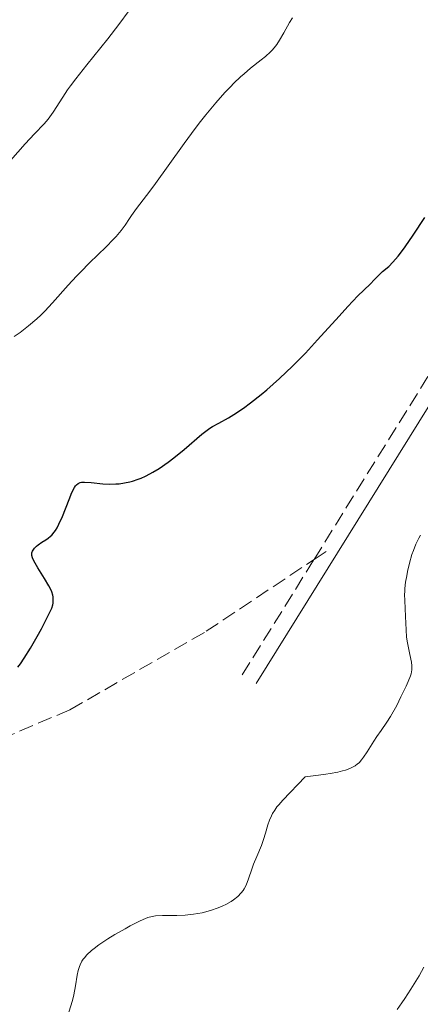
# Model space of a CAD drawing. Units: metres. Extents: x 654479 to 657873, y 4762562 to 4764677.
# Drawn here: x 656008 to 656056, y 4763425 to 4763544 of the extents above; entities that cross this region are included whole.
import ezdxf

# ---------------------------------------------------------------- set-up
doc = ezdxf.new("R2010")
doc.units = ezdxf.units.M
doc.header["$MEASUREMENT"] = 0
doc.linetypes.add('DGN Style 3', pattern=[2.435890702152634, 1.739921930109024, -0.6959687720436097])
for name, color, linetype, lineweight in [('Camino', 7, 'DGN Style 3', 0), ('Curva de nivel directora', 30, 'Continuous', 30), ('Curva de nivel intermedia', 30, 'Continuous', 0), ('Margen derecho', 7, 'Continuous', 0), ('Senda', 7, 'DGN Style 3', 0)]:
    doc.layers.add(name, color=color, linetype=linetype, lineweight=lineweight)

msp = doc.modelspace()

# ---------------------------------------------------------------- linework, layer by layer
at = {"layer": 'Camino', "color": 7, "linetype": 'DGN Style 3', "lineweight": 0, "extrusion": (-0.02776438233992852, -0.04458576477449064, 0.9986196716732332), "elevation": -229701.9575342932, "flags": 128}
msp.add_lwpolyline([(-1961107.149901088, 4384321.185653904), (-1961107.149901088, 4384337.671508327)], dxfattribs=at)
at = {"layer": 'Camino', "color": 7, "linetype": 'DGN Style 3', "lineweight": 0}
msp.add_polyline3d([(656043.5724856268, 4763478.464990417, 897.2559000000037), (656060.7999999999, 4763506.130000002, 898.9700000000012), (656067.3500000013, 4763518.750000002, 899.6499999999943), (656069.2899999992, 4763523.34, 899.8200000000071), (656070.78, 4763528.040000001, 899.9700000000012), (656071.7099999998, 4763532.820000002, 900.0599999999978), (656072.0399999984, 4763537.37, 900.1199999999953), (656072.4099999995, 4763550.940000001, 900)], dxfattribs=at)
at = {"layer": 'Curva de nivel directora', "color": 30, "linetype": 'Continuous', "lineweight": 30, "elevation": 900.0000000000002, "flags": 128}
for points in [[(656042.5199999984, 4763503.449999999), (656044.0000000005, 4763505.029999999), (656046.6099999989, 4763507.930000001), (656047.6599999993, 4763509.100000001), (656048.8599999996, 4763510.36), (656050.3599999994, 4763511.78), (656050.9000000004, 4763512.340000001), (656051.5599999997, 4763513.029999999), (656051.8799999993, 4763513.330000001), (656052.6199999992, 4763513.95), (656053.110000001, 4763514.439999999), (656053.7599999991, 4763515.2), (656054.1500000004, 4763515.7), (656054.5899999985, 4763516.300000002), (656055.5799999986, 4763517.730000002), (656056.98, 4763519.869999999)], [(656007.6899999998, 4763465.400000002), (656008.0000000005, 4763465.82), (656008.4699999999, 4763466.510000001), (656009.23, 4763467.710000001), (656010.039999999, 4763469.11), (656010.5699999987, 4763470.060000001), (656011.4200000004, 4763471.730000002), (656011.7899999992, 4763472.550000003), (656011.9099999998, 4763472.939999999), (656011.959999999, 4763473.150000001), (656011.9799999992, 4763473.520000001), (656011.9500000001, 4763473.910000001), (656011.9099999998, 4763474.140000002), (656011.7899999992, 4763474.52), (656011.5900000002, 4763474.970000001), (656011.4600000007, 4763475.240000002), (656010.9199999997, 4763476.140000002), (656010.1100000006, 4763477.430000001), (656009.7799999998, 4763477.99), (656009.5400000005, 4763478.439999999), (656009.469999999, 4763478.630000002), (656009.3799999997, 4763478.949999999), (656009.3799999997, 4763479.140000002), (656009.3899999985, 4763479.250000001), (656009.469999999, 4763479.470000001), (656009.5299999993, 4763479.590000001), (656009.7100000004, 4763479.83), (656009.9499999996, 4763480.070000002), (656010.1399999995, 4763480.230000001), (656010.5799999998, 4763480.53), (656011.0899999995, 4763480.830000003), (656011.369999999, 4763481.02), (656011.6500000006, 4763481.260000001), (656011.8000000003, 4763481.400000001), (656012.0899999987, 4763481.75), (656012.2400000007, 4763481.949999999), (656012.4599999997, 4763482.300000003), (656012.6699999998, 4763482.710000002), (656013.0999999989, 4763483.67), (656013.8900000004, 4763485.7), (656014.23, 4763486.550000002), (656014.5400000006, 4763487.15), (656014.6900000004, 4763487.369999999), (656014.7899999988, 4763487.49), (656014.99, 4763487.66), (656015.2200000002, 4763487.77), (656015.3799999988, 4763487.810000002), (656015.7599999988, 4763487.83), (656016.5799999991, 4763487.760000001), (656017.9899999995, 4763487.610000002), (656018.7999999986, 4763487.580000003), (656019.5699999998, 4763487.600000001), (656019.9699999999, 4763487.630000001), (656020.6000000002, 4763487.720000001), (656021.2399999995, 4763487.859999999), (656021.5700000003, 4763487.939999999), (656022.2599999988, 4763488.17), (656022.6099999996, 4763488.310000001), (656023.1399999994, 4763488.540000001), (656023.6899999992, 4763488.82), (656024.0599999981, 4763489.03), (656024.8000000003, 4763489.480000001), (656025.8899999988, 4763490.230000001), (656026.5899999982, 4763490.750000001), (656027.8499999989, 4763491.770000001), (656029.9700000001, 4763493.630000004), (656030.6099999994, 4763494.12), (656030.9299999991, 4763494.340000001), (656031.2799999999, 4763494.550000001), (656032.0199999998, 4763494.970000002), (656033.190000001, 4763495.61), (656033.8700000005, 4763496.02), (656035.0199999993, 4763496.790000001), (656035.8899999988, 4763497.430000001), (656037.1600000006, 4763498.440000001), (656037.829999999, 4763499.000000001), (656039.3899999993, 4763500.380000001), (656040.9699999995, 4763501.880000004), (656041.7499999995, 4763502.66), (656042.5199999984, 4763503.449999999)]]:
    msp.add_lwpolyline(points, dxfattribs=at)
at = {"layer": 'Curva de nivel intermedia', "color": 30, "linetype": 'Continuous', "lineweight": 0, "flags": 128}
for points, elevation in [([(656003.8299999996, 4763523.409999999), (656008.5599999994, 4763528.800000001), (656009.7000000015, 4763529.999999999), (656010.8800000016, 4763531.219999999), (656011.36, 4763531.77), (656011.5800000012, 4763532.050000001), (656011.9800000014, 4763532.619999998), (656013.1200000013, 4763534.439999998), (656013.7000000002, 4763535.31), (656014.0600000002, 4763535.800000002), (656014.7100000007, 4763536.66), (656016.0499999993, 4763538.369999999), (656018.5700000006, 4763541.51), (656019.9200000007, 4763543.24), (656021.1600000013, 4763544.92)], 910.0000000000002), ([(656024.1600000008, 4763523.680000001), (656027.8300000011, 4763528.820000002), (656029.1800000012, 4763530.649999999), (656029.8300000015, 4763531.51), (656030.4700000008, 4763532.310000001), (656031.6599999999, 4763533.749999999), (656032.7500000007, 4763534.99), (656033.4300000002, 4763535.699999998), (656033.8600000015, 4763536.13), (656034.6600000019, 4763536.899999999), (656035.0900000009, 4763537.279999999), (656035.8600000021, 4763537.939999999), (656037.1600000006, 4763538.96), (656037.6800000014, 4763539.38), (656038.2800000005, 4763539.91), (656038.5300000008, 4763540.180000001), (656038.8900000007, 4763540.599999998), (656039.0600000005, 4763540.830000001), (656039.4000000004, 4763541.34), (656039.9099999999, 4763542.23), (656040.6100000017, 4763543.49), (656040.9600000004, 4763544.060000001)], 905), ([(656007.2500000017, 4763505.45), (656007.9700000014, 4763505.939999999), (656008.9999999997, 4763506.730000001), (656009.9899999998, 4763507.58), (656010.4700000006, 4763508.029999999), (656010.940000002, 4763508.51), (656011.8700000019, 4763509.520000001), (656013.7699999996, 4763511.67), (656014.780000002, 4763512.759999999), (656015.3000000007, 4763513.3), (656016.3700000013, 4763514.359999999), (656018.4000000008, 4763516.319999999), (656019.2500000002, 4763517.189999999), (656019.600000001, 4763517.58), (656020.2000000002, 4763518.310000001), (656020.6699999995, 4763518.949999998), (656021.2000000015, 4763519.739999999), (656021.4500000018, 4763520.100000001), (656022.0799999998, 4763520.939999999), (656023.2900000014, 4763522.509999999), (656024.1600000008, 4763523.680000001)], 905), ([(656030.0199999993, 4763435.660000001), (656031.0200000006, 4763435.929999999), (656031.9500000004, 4763436.249999999), (656032.5200000005, 4763436.499999999), (656032.8800000005, 4763436.67), (656033.5100000006, 4763437.02), (656033.8200000013, 4763437.23), (656034.3399999999, 4763437.640000002), (656034.7500000012, 4763438.07), (656034.9700000002, 4763438.359999998), (656035.1, 4763438.569999998), (656035.3300000001, 4763439), (656035.6400000007, 4763439.779999998), (656036.0300000019, 4763440.929999999), (656036.2500000009, 4763441.539999999), (656036.6399999999, 4763442.480000001), (656037.2099999998, 4763443.819999999), (656037.4600000002, 4763444.53), (656037.6800000014, 4763445.289999999), (656037.99, 4763446.329999999), (656038.1799999999, 4763446.869999998), (656038.4100000003, 4763447.409999999), (656038.550000001, 4763447.680000001), (656038.8000000013, 4763448.079999999), (656039.0800000007, 4763448.48), (656039.2900000009, 4763448.75), (656039.7699999991, 4763449.3), (656042.5099999994, 4763452.13), (656044.1100000021, 4763452.319999999), (656045.0000000016, 4763452.449999999), (656045.5400000004, 4763452.529999999), (656046.4500000001, 4763452.710000001), (656047.0300000012, 4763452.850000001), (656047.3600000021, 4763452.95), (656047.9200000009, 4763453.149999999), (656048.1500000011, 4763453.249999999), (656048.54, 4763453.46), (656048.8500000007, 4763453.689999999), (656049.0300000017, 4763453.84), (656049.3300000012, 4763454.180000001), (656049.5700000004, 4763454.49), (656050.0199999998, 4763455.140000001), (656050.8300000011, 4763456.449999998), (656051.1900000009, 4763457.029999999), (656051.6900000017, 4763457.74), (656052.4000000001, 4763458.730000001), (656052.8300000015, 4763459.42), (656053.5800000003, 4763460.779999999), (656054.1000000011, 4763461.810000001), (656054.7300000014, 4763463.109999998), (656054.9700000006, 4763463.67), (656055.240000001, 4763464.340000001), (656055.3200000015, 4763464.609999998), (656055.4199999999, 4763465.08), (656055.4300000012, 4763465.369999998), (656055.4199999999, 4763465.569999999), (656055.3600000017, 4763466.01), (656055.1699999997, 4763466.939999999), (656054.8900000001, 4763468.359999999), (656054.7800000006, 4763469.039999999), (656054.7100000014, 4763469.92), (656054.6599999999, 4763471.539999999), (656054.5500000004, 4763473.489999999), (656054.5400000014, 4763474.2), (656054.5500000004, 4763474.570000002), (656054.5700000006, 4763474.939999999), (656054.6599999999, 4763475.699999999), (656054.7900000019, 4763476.470000001), (656054.8900000001, 4763476.980000001), (656055.1400000005, 4763478.02), (656055.4300000012, 4763479.05), (656055.600000001, 4763479.550000001), (656055.9000000004, 4763480.310000001), (656056.2600000004, 4763481.039999999), (656056.4700000006, 4763481.399999999)], 895.0000000000002), ([(656013.8700000001, 4763423.619999997), (656014.3100000004, 4763425.029999998), (656014.4900000015, 4763425.739999999), (656014.6900000004, 4763426.800000001), (656014.8899999993, 4763428.09), (656015.000000001, 4763428.66), (656015.1500000008, 4763429.149999999), (656015.2300000014, 4763429.369999999), (656015.4500000004, 4763429.789999999), (656015.6200000002, 4763430.050000001), (656015.7499999999, 4763430.220000001), (656016.0400000005, 4763430.560000001), (656016.5999999993, 4763431.079999999), (656016.9300000002, 4763431.350000001), (656017.5100000012, 4763431.779999998), (656018.5800000018, 4763432.5), (656019.4400000002, 4763433.03), (656020.6699999995, 4763433.740000002), (656021.2800000019, 4763434.069999999), (656022.5100000014, 4763434.699999999), (656023.1600000019, 4763434.98), (656023.4500000001, 4763435.09), (656023.9800000021, 4763435.23), (656024.3500000008, 4763435.279999998), (656025.2000000002, 4763435.33), (656026.9300000003, 4763435.350000001), (656027.9400000006, 4763435.390000001), (656028.9800000021, 4763435.489999998), (656029.5000000007, 4763435.560000001), (656030.0199999993, 4763435.660000001)], 895.0000000000002), ([(656053.6200000006, 4763423.939999999), (656054.2000000017, 4763424.749999999), (656054.5800000017, 4763425.300000001), (656055.3000000014, 4763426.409999999), (656056.2900000016, 4763428.039999999), (656056.8800000016, 4763429.069999999)], 890)]:
    msp.add_lwpolyline(points, dxfattribs=dict(at, elevation=elevation))
at = {"layer": 'Margen derecho', "color": 7, "linetype": 'Continuous', "lineweight": 0}
msp.add_polyline3d([(656036.5700000006, 4763463.430000001, 896.3899999999995), (656062.5399999989, 4763505.130000004, 898.9700000000012), (656069.1700000007, 4763517.880000002, 899.6600000000036), (656071.1700000013, 4763522.630000002, 899.8399999999965), (656072.719999998, 4763527.540000003, 900.0099999999949), (656073.6900000002, 4763532.560000001, 900.1100000000006), (656074.0399999989, 4763537.27, 900.1699999999984), (656074.4899999984, 4763553.62, 900)], dxfattribs=at)
at = {"layer": 'Senda', "color": 7, "linetype": 'DGN Style 3', "lineweight": 0, "extrusion": (0.05158531202834965, 0.03439020804782562, 0.9980762842455305), "elevation": 198554.226691328, "flags": 128}
msp.add_lwpolyline([(3599546.159239524, -3181974.97257724), (3599546.159239524, -3181977.293626248)], dxfattribs=at)
at = {"layer": 'Senda', "color": 7, "linetype": 'DGN Style 3', "lineweight": 0}
msp.add_polyline3d([(655935.5000000002, 4763358.75, 919.429999999993), (655939.499999999, 4763374.75, 917.029999999999), (655948.9999999984, 4763398.750000001, 912.0099999999949), (655957.4999999988, 4763420.75, 907.7700000000042), (655966.4999999999, 4763434.750000001, 906.6499999999943), (655980.9999999995, 4763446.250000001, 903.7200000000014), (656013.9999999999, 4763460.25, 898.8300000000017), (656030.4999999999, 4763469.75, 897.6999999999972), (656043.5724856268, 4763478.464990417, 896.7238999999975)], dxfattribs=at)

doc.saveas('drawing.dxf')
